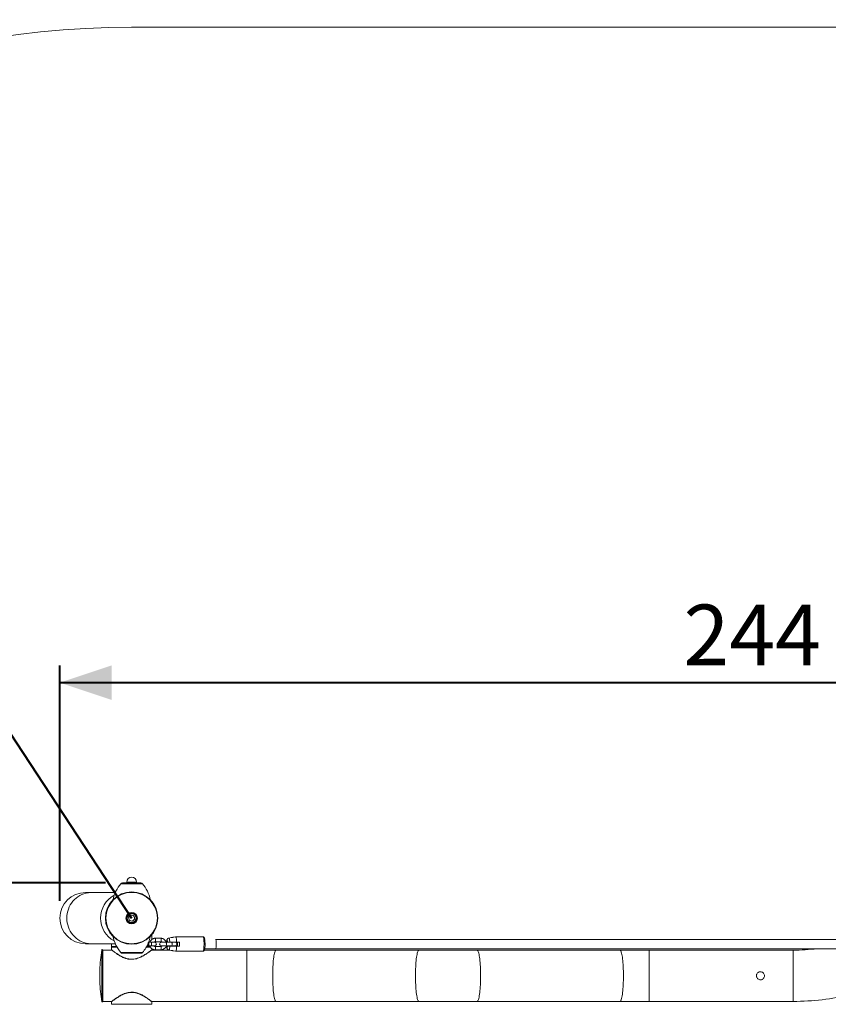
# Model space of a CAD drawing. Units: millimetres. Extents: x 0 to 42, y 0 to 29.8.
# Drawn here: x 8.5 to 13.1, y 21.1 to 26.8 of the extents above; entities that cross this region are included whole.
import ezdxf

# ---------------------------------------------------------------- set-up
doc = ezdxf.new("R2010")
doc.units = ezdxf.units.MM
doc.layers.add('LE_NORM', color=179, linetype='Continuous', lineweight=40)
doc.styles.add('SLDTEXTSTYLE0', font='TXT', dxfattribs={"width": 0.605})
doc.dimstyles.new('SLDDIMSTYLE1', dxfattribs={"dimtxt": 0.35, "dimasz": 0.3, "dimexe": 0, "dimexo": 0.0625, "dimgap": 0.0875, "dimtad": 1, "dimdec": 0, "dimlfac": 30, "dimrnd": 1e-09, "dimzin": 12, "dimdsep": 46, "dimtxsty": 'SLDTEXTSTYLE0', "dimsah": 1, "dimcen": 0.09, "dimadec": 0, "dimazin": 3, "dimtfac": 1, "dimtofl": 0, "dimtmove": 0, "dimatfit": 3, "dimfxl": 1, "dimfrac": 2, "dimtolj": 1, "dimtzin": 12, "dimarcsym": 0})
doc.dimstyles.new('SLDDIMSTYLE2', dxfattribs={"dimtxt": 0.35, "dimasz": 0.3, "dimexe": 0, "dimexo": 0.0625, "dimgap": 0.0875, "dimtad": 1, "dimdec": 0, "dimlfac": 30, "dimrnd": 1e-09, "dimzin": 12, "dimdsep": 46, "dimtxsty": 'SLDTEXTSTYLE0', "dimsah": 1, "dimcen": 0.09, "dimadec": 0, "dimazin": 3, "dimtfac": 1, "dimtmove": 0, "dimatfit": 0, "dimfxl": 1, "dimfrac": 2, "dimtolj": 1, "dimtzin": 12, "dimarcsym": 0})
doc.dimstyles.new('SLDDIMSTYLE3', dxfattribs={"dimtxt": 0.35, "dimasz": 0.3, "dimexe": 0, "dimexo": 0.0625, "dimgap": 0.0875, "dimtad": 1, "dimdec": 0, "dimlfac": 30, "dimrnd": 1e-09, "dimzin": 12, "dimdsep": 46, "dimtxsty": 'SLDTEXTSTYLE0', "dimsah": 1, "dimcen": 0, "dimadec": 0, "dimazin": 3, "dimtfac": 1, "dimtofl": 0, "dimtmove": 0, "dimatfit": 3, "dimfxl": 1, "dimfrac": 2, "dimtolj": 1, "dimtzin": 12, "dimarcsym": 0})

# ---------------------------------------------------------------- blocks, each defined once
blk = doc.blocks.new('_D_5')
at = {"layer": 'LE_NORM', "color": 7}
for p, q in [((3.9487, 21.6926), (3.9487, 27.6779)), ((21.5514, 21.6926), (21.5514, 27.6779)), ((3.9487, 27.5788), (21.5514, 27.5788))]:
    blk.add_line(p, q, dxfattribs=at)
for points in [[(3.9487, 27.5788), (4.2487, 27.4788), (4.2487, 27.6788)], [(21.5514, 27.5788), (21.2514, 27.6788), (21.2514, 27.4788)]]:
    blk.add_solid(points, dxfattribs=at)
at = {"layer": 'LE_NORM', "color": 7, "insert": (12.2897, 28.03, -0.3267), "char_height": 0.35, "attachment_point": 1, "style": 'SLDTEXTSTYLE0'}
blk.add_mtext('528', dxfattribs=at)
blk = doc.blocks.new('_D_7')
at = {"layer": 'LE_NORM', "color": 7}
for p, q in [((8.6839, 21.6926), (8.6839, 23.0537)), ((16.8162, 21.6926), (16.8162, 23.0537)), ((16.8162, 22.9547), (8.6839, 22.9547))]:
    blk.add_line(p, q, dxfattribs=at)
for points in [[(8.6839, 22.9547), (8.9839, 22.8547), (8.9839, 23.0547)], [(16.8162, 22.9547), (16.5162, 23.0547), (16.5162, 22.8547)]]:
    blk.add_solid(points, dxfattribs=at)
at = {"layer": 'LE_NORM', "color": 7, "insert": (12.2897, 23.4059, -0.3267), "char_height": 0.35, "attachment_point": 1, "style": 'SLDTEXTSTYLE0'}
blk.add_mtext('244', dxfattribs=at)
blk = doc.blocks.new('_D_8')
at = {"layer": 'LE_NORM', "color": 7}
for p, q in [((8.1828, 21.7969), (8.1828, 22.3969)), ((8.9473, 21.7969), (8.0837, 21.7969)), ((8.1828, 21.7969), (8.1828, 20.7235)), ((8.9473, 20.7235), (8.0837, 20.7235)), ((8.1828, 20.7235), (8.1828, 20.1235))]:
    blk.add_line(p, q, dxfattribs=at)
for points in [[(8.1828, 21.7969), (8.2828, 22.0969), (8.0828, 22.0969)], [(8.1828, 20.7235), (8.0828, 20.4235), (8.2828, 20.4235)]]:
    blk.add_solid(points, dxfattribs=at)
at = {"layer": 'LE_NORM', "color": 7, "insert": (7.7316, 20.9095, -0.3267), "char_height": 0.35, "attachment_point": 1, "rotation": 90, "style": 'SLDTEXTSTYLE0'}
blk.add_mtext('32', dxfattribs=at)
blk = doc.blocks.new('_D_9')
at = {"layer": 'LE_NORM', "color": 7}
blk.add_line((6.2671, 25.8953), (9.0987, 21.5935), dxfattribs=at)
blk.add_solid([(6.2671, 25.8953), (6.3485, 25.5897), (6.5156, 25.6997)], dxfattribs=at)
at = {"layer": 'LE_NORM', "color": 7, "insert": (7.7351, 24.483, -0.3267), "char_height": 0.35, "attachment_point": 1, "rotation": 303.3545, "style": 'SLDTEXTSTYLE0'}
blk.add_mtext('R155', dxfattribs=at)

msp = doc.modelspace()

# ---------------------------------------------------------------- linework, layer by layer
at = {"color": 7, "linetype": 'Continuous', "lineweight": 15}
for p, q in [((16.40136, 26.74355), (9.09869, 26.74355)), ((9.04635, 21.79688), (9.15104, 21.79688)), ((9.07036, 21.80188), (9.07036, 21.79688)), ((9.12703, 21.79688), (9.12703, 21.80188)), ((8.86748, 21.74171), (8.83203, 21.74171)), ((9.00449, 21.74171), (8.86748, 21.74171)), ((9.07999, 21.59828), (9.09344, 21.61211)), ((9.07999, 21.59828), (9.08524, 21.57972)), ((9.10394, 21.57498), (9.08524, 21.57972)), ((9.09344, 21.61211), (9.11215, 21.60738)), ((9.10394, 21.57498), (9.1174, 21.58881)), ((9.1174, 21.58881), (9.11215, 21.60738)), ((9.21536, 21.47045), (9.21536, 21.4969)), ((9.26759, 21.47688), (9.23476, 21.47688)), ((9.32661, 21.48052), (9.31432, 21.47833)), ((9.35291, 21.4852), (9.33958, 21.48283)), ((9.51156, 21.48521), (9.35305, 21.48521)), ((15.95087, 21.47021), (9.5842, 21.47021)), ((8.83203, 21.44538), (8.86748, 21.44538)), ((8.86748, 21.44538), (9.00449, 21.44538)), ((8.98262, 21.40838), (8.93203, 21.40838)), ((8.93203, 21.26021), (8.93203, 21.40838)), ((8.93203, 21.11205), (8.93203, 21.40838)), ((8.98203, 21.44538), (8.98203, 21.42855)), ((8.98203, 21.42521), (8.98203, 21.40993)), ((8.98224, 21.40989), (8.98218, 21.40993)), ((8.98369, 21.42688), (9.01373, 21.42688)), ((9.18366, 21.42688), (9.20628, 21.42688)), ((9.20675, 21.42688), (9.18366, 21.42688)), ((9.18803, 21.43355), (9.19614, 21.43355)), ((9.21255, 21.45355), (9.19614, 21.45355)), ((9.19614, 21.43355), (9.21255, 21.43355)), ((9.23183, 21.45355), (9.21255, 21.45355)), ((9.21255, 21.43355), (9.23183, 21.43355)), ((9.31648, 21.40838), (9.21478, 21.40838)), ((9.21513, 21.40988), (9.21519, 21.40992)), ((9.21536, 21.40992), (9.21536, 21.41675)), ((9.23476, 21.45688), (9.26759, 21.45688)), ((9.26759, 21.43021), (9.23476, 21.43021)), ((9.23476, 21.41021), (9.26759, 21.41021)), ((9.2979, 21.45355), (9.27051, 21.45355)), ((9.27051, 21.43355), (9.2979, 21.43355)), ((9.33073, 21.45355), (9.2979, 21.45355)), ((9.2979, 21.43355), (9.33073, 21.43355)), ((9.30103, 21.45521), (9.30601, 21.45521)), ((9.30103, 21.43188), (9.30601, 21.43188)), ((9.31432, 21.40876), (9.32666, 21.40657)), ((9.35001, 21.45355), (9.33073, 21.45355)), ((9.33073, 21.43355), (9.35001, 21.43355)), ((9.33956, 21.40427), (9.35291, 21.40189)), ((9.37502, 21.45521), (9.35851, 21.45521)), ((9.35851, 21.43188), (9.37502, 21.43188)), ((9.76536, 21.40838), (9.51945, 21.40838)), ((9.52137, 21.41688), (9.5842, 21.41688)), ((9.5842, 21.41688), (15.95087, 21.41688)), ((9.93382, 21.40838), (9.76536, 21.40838)), ((10.75975, 21.40838), (9.93382, 21.40838)), ((11.09667, 21.40838), (10.75975, 21.40838)), ((11.9226, 21.40838), (11.09667, 21.40838)), ((12.09106, 21.40838), (11.9226, 21.40838)), ((12.9244, 21.40838), (12.09106, 21.40838)), ((9.15104, 21.39021), (9.04635, 21.39021)), ((9.35305, 21.40188), (9.51156, 21.40188)), ((8.91484, 21.29355), (8.91484, 21.22688)), ((8.93203, 21.11205), (8.93203, 21.26021)), ((8.93203, 21.11205), (8.98271, 21.11205)), ((8.98203, 21.11051), (8.98203, 21.09521)), ((8.98225, 21.11055), (8.9822, 21.11051)), ((9.21468, 21.11205), (9.76536, 21.11205)), ((9.21515, 21.11054), (9.21521, 21.1105)), ((9.21536, 21.09521), (9.21536, 21.1105)), ((9.76536, 21.11205), (9.93382, 21.11205)), ((9.93382, 21.11205), (10.75975, 21.11205)), ((10.75975, 21.11205), (11.09667, 21.11205)), ((11.09667, 21.11205), (11.9226, 21.11205)), ((11.9226, 21.11205), (12.09106, 21.11205)), ((12.09106, 21.11205), (12.9244, 21.11205))]:
    msp.add_line(p, q, dxfattribs=at)
at = {"color": 8, "linetype": 'Continuous', "lineweight": 15}
for p, q in [((9.09869, 21.79225), (9.03624, 21.79225)), ((9.09869, 21.80188), (9.07036, 21.80188)), ((9.12703, 21.80188), (9.09869, 21.80188)), ((9.16114, 21.79225), (9.09869, 21.79225)), ((8.9254, 21.26021), (8.9254, 21.40888)), ((8.98203, 21.42855), (9.0128, 21.42855)), ((9.01468, 21.42521), (8.98203, 21.42521)), ((9.20787, 21.42521), (9.18271, 21.42521)), ((9.18459, 21.42855), (9.20586, 21.42855)), ((9.76536, 21.11205), (9.76536, 21.40838)), ((12.09106, 21.11205), (12.09106, 21.40838)), ((12.9244, 21.11205), (12.9244, 21.40838)), ((9.03624, 21.39485), (9.09869, 21.39485)), ((9.09869, 21.39485), (9.16114, 21.39485)), ((8.91484, 21.2936), (8.91484, 21.22683)), ((8.9254, 21.11155), (8.9254, 21.26021)), ((8.98203, 21.09521), (9.09869, 21.09521)), ((9.09869, 21.09521), (9.21536, 21.09521))]:
    msp.add_line(p, q, dxfattribs=at)
at = {"color": 8, "linetype": 'Continuous', "lineweight": 15, "flags": 128}
for points in [[(8.72346, 21.59355), (8.72404, 21.60683), (8.72577, 21.62), (8.72865, 21.63297), (8.73264, 21.64561), (8.73772, 21.65783), (8.74384, 21.66954), (8.75096, 21.68064), (8.75902, 21.69103), (8.76795, 21.70064), (8.77768, 21.70939), (8.78814, 21.7172), (8.79923, 21.72402), (8.81087, 21.72979), (8.82297, 21.73446), (8.83543, 21.738), (8.84814, 21.74037), (8.86101, 21.74157), (8.86748, 21.74171)], [(8.86748, 21.44538), (8.86101, 21.44553), (8.84814, 21.44672), (8.83543, 21.4491), (8.82297, 21.45263), (8.81087, 21.4573), (8.79923, 21.46307), (8.78814, 21.46989), (8.77768, 21.47771), (8.76795, 21.48645), (8.75902, 21.49606), (8.75096, 21.50646), (8.74384, 21.51755), (8.73772, 21.52926), (8.73264, 21.54149), (8.72865, 21.55413), (8.72577, 21.56709), (8.72404, 21.58027), (8.72346, 21.59355)], [(9.2365, 21.46688), (9.23639, 21.46346), (9.23609, 21.46045), (9.23563, 21.45822), (9.23506, 21.45703), (9.23477, 21.45688)], [(9.26932, 21.46688), (9.26922, 21.46346), (9.26892, 21.46045), (9.26845, 21.45822), (9.26789, 21.45703), (9.26759, 21.45688)], [(9.31432, 21.47833), (9.31488, 21.47819), (9.31576, 21.47695), (9.3166, 21.47453), (9.31735, 21.471), (9.318, 21.46649), (9.31853, 21.46117), (9.31891, 21.45521)], [(9.51156, 21.48521), (9.51252, 21.48461), (9.51345, 21.48283), (9.51433, 21.47992), (9.51513, 21.47597), (9.51582, 21.47108), (9.5164, 21.46539), (9.51683, 21.45908), (9.51711, 21.45233), (9.51724, 21.44532), (9.51719, 21.43826), (9.51699, 21.43135), (9.51663, 21.42479), (9.51613, 21.41877), (9.51549, 21.41347), (9.51474, 21.40903), (9.5139, 21.40558), (9.51299, 21.40323), (9.51204, 21.40203), (9.51156, 21.40188)], [(9.5842, 21.47021), (9.5844, 21.47018), (9.58518, 21.46924), (9.58591, 21.46711), (9.58656, 21.46387), (9.5871, 21.45969), (9.58751, 21.45474), (9.58776, 21.44928), (9.58784, 21.44355)], [(9.21255, 21.45355), (9.21314, 21.45294), (9.21366, 21.45121), (9.21405, 21.44855), (9.21426, 21.44528), (9.21426, 21.44181), (9.21405, 21.43855), (9.21366, 21.43589), (9.21314, 21.43415), (9.21255, 21.43355)], [(9.2365, 21.42021), (9.23639, 21.42363), (9.23609, 21.42664), (9.23563, 21.42887), (9.23506, 21.43006), (9.23477, 21.43021)], [(9.26932, 21.42021), (9.26922, 21.42363), (9.26892, 21.42664), (9.26845, 21.42887), (9.26789, 21.43006), (9.26759, 21.43021)], [(9.2979, 21.45355), (9.29849, 21.45294), (9.29902, 21.45121), (9.2994, 21.44855), (9.29961, 21.44528), (9.29961, 21.44181), (9.2994, 21.43855), (9.29902, 21.43589), (9.29849, 21.43415), (9.2979, 21.43355), (9.2979, 21.43355)], [(9.31891, 21.43188), (9.31853, 21.42593), (9.318, 21.4206), (9.31735, 21.4161), (9.3166, 21.41257), (9.31576, 21.41014), (9.31488, 21.40891), (9.31432, 21.40876)], [(9.33073, 21.45355), (9.33132, 21.45294), (9.33184, 21.45121), (9.33223, 21.44855), (9.33244, 21.44528), (9.33244, 21.44181), (9.33223, 21.43855), (9.33184, 21.43589), (9.33132, 21.43415), (9.33073, 21.43355), (9.33073, 21.43355)], [(9.58784, 21.44355), (9.58776, 21.43782), (9.58751, 21.43235), (9.5871, 21.42741), (9.58656, 21.42322), (9.58591, 21.41999), (9.58518, 21.41785), (9.5844, 21.41692), (9.5842, 21.41688)], [(9.93382, 21.11205), (9.93294, 21.1122), (9.93118, 21.11339), (9.92944, 21.11576), (9.92773, 21.1193), (9.92608, 21.12397), (9.92448, 21.12974), (9.92296, 21.13656), (9.92153, 21.14437), (9.9202, 21.15312), (9.91898, 21.16273), (9.91788, 21.17312), (9.9169, 21.18422), (9.91607, 21.19593), (9.91537, 21.20815), (9.91483, 21.2208), (9.91443, 21.23376), (9.91419, 21.24693), (9.91412, 21.26021), (9.91419, 21.2735), (9.91443, 21.28667), (9.91483, 21.29963), (9.91537, 21.31228), (9.91607, 21.3245), (9.9169, 21.33621), (9.91788, 21.3473), (9.91898, 21.3577), (9.9202, 21.36731), (9.92153, 21.37606), (9.92296, 21.38387), (9.92448, 21.39069), (9.92608, 21.39646), (9.92773, 21.40113), (9.92944, 21.40467), (9.93118, 21.40704), (9.93294, 21.40823), (9.93382, 21.40838)], [(10.75975, 21.11205), (10.75887, 21.1122), (10.75711, 21.11339), (10.75537, 21.11576), (10.75366, 21.1193), (10.75201, 21.12397), (10.75041, 21.12974), (10.7489, 21.13656), (10.74747, 21.14437), (10.74613, 21.15312), (10.74491, 21.16273), (10.74381, 21.17312), (10.74284, 21.18422), (10.742, 21.19593), (10.7413, 21.20815), (10.74076, 21.2208), (10.74036, 21.23376), (10.74013, 21.24693), (10.74005, 21.26021), (10.74013, 21.2735), (10.74036, 21.28667), (10.74076, 21.29963), (10.7413, 21.31228), (10.742, 21.3245), (10.74284, 21.33621), (10.74381, 21.3473), (10.74491, 21.3577), (10.74613, 21.36731), (10.74747, 21.37606), (10.7489, 21.38387), (10.75041, 21.39069), (10.75201, 21.39646), (10.75366, 21.40113), (10.75537, 21.40467), (10.75711, 21.40704), (10.75887, 21.40823), (10.75975, 21.40838)], [(11.09667, 21.11205), (11.09756, 21.1122), (11.09932, 21.11339), (11.10106, 21.11576), (11.10276, 21.1193), (11.10442, 21.12397), (11.10601, 21.12974), (11.10753, 21.13656), (11.10896, 21.14437), (11.11029, 21.15312), (11.11151, 21.16273), (11.11261, 21.17312), (11.11359, 21.18422), (11.11443, 21.19593), (11.11512, 21.20815), (11.11567, 21.2208), (11.11606, 21.23376), (11.1163, 21.24693), (11.11638, 21.26021), (11.1163, 21.2735), (11.11606, 21.28667), (11.11567, 21.29963), (11.11512, 21.31228), (11.11443, 21.3245), (11.11359, 21.33621), (11.11261, 21.3473), (11.11151, 21.3577), (11.11029, 21.36731), (11.10896, 21.37606), (11.10753, 21.38387), (11.10601, 21.39069), (11.10442, 21.39646), (11.10276, 21.40113), (11.10106, 21.40467), (11.09932, 21.40704), (11.09756, 21.40823), (11.09667, 21.40838)], [(11.9226, 21.11205), (11.92349, 21.1122), (11.92525, 21.11339), (11.92699, 21.11576), (11.92869, 21.1193), (11.93035, 21.12397), (11.93194, 21.12974), (11.93346, 21.13656), (11.93489, 21.14437), (11.93622, 21.15312), (11.93744, 21.16273), (11.93854, 21.17312), (11.93952, 21.18422), (11.94036, 21.19593), (11.94105, 21.20815), (11.9416, 21.2208), (11.94199, 21.23376), (11.94223, 21.24693), (11.94231, 21.26021), (11.94223, 21.2735), (11.94199, 21.28667), (11.9416, 21.29963), (11.94105, 21.31228), (11.94036, 21.3245), (11.93952, 21.33621), (11.93854, 21.3473), (11.93744, 21.3577), (11.93622, 21.36731), (11.93489, 21.37606), (11.93346, 21.38387), (11.93194, 21.39069), (11.93035, 21.39646), (11.92869, 21.40113), (11.92699, 21.40467), (11.92525, 21.40704), (11.92349, 21.40823), (11.9226, 21.40838)]]:
    msp.add_lwpolyline(points, dxfattribs=at)
at = {"color": 7, "linetype": 'Continuous', "lineweight": 15, "flags": 128}
for points in [[(9.30103, 21.45521), (9.3015, 21.45937), (9.3021, 21.46255), (9.30279, 21.46453), (9.30352, 21.46521), (9.30425, 21.46453), (9.30494, 21.46255), (9.30554, 21.45937), (9.30601, 21.45521)], [(9.35291, 21.4852), (9.35354, 21.48506), (9.3545, 21.48384), (9.35542, 21.48144), (9.35627, 21.47792), (9.35702, 21.4734), (9.35766, 21.46799), (9.35816, 21.46187), (9.35851, 21.45521)], [(9.18751, 21.43402), (9.18803, 21.43355), (9.18863, 21.43415), (9.18915, 21.43589), (9.18947, 21.43795)], [(9.19614, 21.43355), (9.19554, 21.43415), (9.19502, 21.43589), (9.19463, 21.43855), (9.19443, 21.44181), (9.19443, 21.44528), (9.19463, 21.44855), (9.19502, 21.45121), (9.19554, 21.45294), (9.19614, 21.45355), (9.19673, 21.45294), (9.19725, 21.45121), (9.19764, 21.44855), (9.19785, 21.44528), (9.19785, 21.44181), (9.19764, 21.43855), (9.19725, 21.43589), (9.19673, 21.43415), (9.19614, 21.43355)], [(9.30601, 21.43188), (9.30554, 21.42772), (9.30494, 21.42455), (9.30425, 21.42256), (9.30352, 21.42189), (9.30279, 21.42256), (9.3021, 21.42455), (9.3015, 21.42772), (9.30103, 21.43188)], [(9.33985, 21.40427), (9.3397, 21.4044), (9.33886, 21.40475), (9.3374, 21.40523), (9.3354, 21.40574), (9.33312, 21.40616), (9.33089, 21.40643), (9.32897, 21.40655), (9.32753, 21.40658), (9.32671, 21.40658), (9.32663, 21.40658), (9.32729, 21.40657), (9.32863, 21.40649), (9.33046, 21.40629), (9.33257, 21.40595), (9.33477, 21.40549), (9.33685, 21.40497), (9.33824, 21.4046), (9.33824, 21.4046)], [(9.35851, 21.43188), (9.35816, 21.42522), (9.35766, 21.4191), (9.35702, 21.4137), (9.35627, 21.40917), (9.35542, 21.40566), (9.3545, 21.40325), (9.35354, 21.40203), (9.35291, 21.40189)]]:
    msp.add_lwpolyline(points, dxfattribs=at)
at = {"color": 7, "linetype": 'Continuous', "lineweight": 15}
for radius in [0.1515, 0.14866, 0.03339, 0.03167, 0.03, 0.026]:
    msp.add_circle((9.09869, 21.59355), radius, dxfattribs=at)
for centre, radius, start, end in [((9.09869, 21.59355), 5.15, 90, 180), ((9.09869, 21.80188), 0.02833, 0, 180), ((9.18782, 21.66177), 0.2, 139.27729, 168.84209), ((9.04635, 21.78355), 0.01333, 90, 139.27729), ((9.15104, 21.78355), 0.01333, 40.72271, 90), ((9.00957, 21.66177), 0.2, 11.17652, 40.72271), ((8.83203, 21.59355), 0.14817, 90, 270), ((9.09869, 21.59355), 0.01671, 135.78752, 195.78752), ((9.09869, 21.59355), 0.01671, 195.78752, 255.78752), ((9.09869, 21.59355), 0.01671, 75.78752, 135.78752), ((9.09869, 21.59355), 0.01671, 255.78752, 315.78752), ((9.09869, 21.59355), 0.01671, 15.78752, 75.78752), ((9.09869, 21.59355), 0.01671, 315.78752, 15.78752), ((9.18782, 21.52533), 0.2, 191.17652, 220.72271), ((9.00957, 21.52533), 0.2, 338.967, 348.84209), ((9.31298, 21.44327), 0.21003, 354.34451, 7.20043), ((9.91429, 21.26021), 1, 171.45059, 178.0866), ((8.92869, 21.40838), 0.00333, 0, 171.45059), ((8.98369, 21.42855), 0.00167, 180, 270), ((8.98369, 21.42521), 0.00167, 90, 180), ((9.00957, 21.52533), 0.2, 319.27729, 337.83737), ((9.23183, 21.44355), 0.01, 270, 90), ((9.27051, 21.44355), 0.01, 90, 270), ((9.35001, 21.44355), 0.01, 270, 90), ((9.6619, 21.44355), 0.29802, 177.75646, 182.24354), ((9.07723, 21.44355), 0.29802, 357.75646, 2.24354), ((12.9244, 22.52688), 1.1185, 270, 277.06813), ((9.04635, 21.40355), 0.01333, 220.72271, 270), ((9.15104, 21.40355), 0.01333, 270, 319.27729), ((8.91651, 21.29355), 0.00167, 178.0866, 180), ((8.91651, 21.22688), 0.00167, 180, 181.9134), ((9.91429, 21.26021), 1, 181.9134, 188.54941), ((12.9244, 22.52688), 1.41483, 270, 283.58707), ((8.92869, 21.11205), 0.00333, 188.54941, 0)]:
    msp.add_arc(centre, radius, start, end, dxfattribs=at)
at = {"color": 8, "linetype": 'Continuous', "lineweight": 15}
for centre, radius, start, end in [((9.06771, 21.59453), 0.14849, 117.84434, 180.37796), ((9.06781, 21.59263), 0.14858, 179.64468, 242.13301), ((9.22121, 21.46938), 0.01549, 350.71924, 28.97408), ((9.25404, 21.46938), 0.01549, 350.72226, 28.9799), ((9.22121, 21.41772), 0.01549, 331.02598, 9.2807), ((9.25404, 21.41772), 0.01549, 331.02015, 9.27768)]:
    msp.add_arc(centre, radius, start, end, dxfattribs=at)
at = {"color": 7, "linetype": 'Continuous', "lineweight": 15}
for points, knots in [([(9.23476, 21.47688), (9.23353, 21.47684), (9.23035, 21.47673), (9.2253, 21.47565), (9.21983, 21.47347), (9.21483, 21.47032), (9.21045, 21.46634), (9.20688, 21.46163), (9.2045, 21.4573), (9.2037, 21.45447), (9.20344, 21.45355)], [0, 0, 0, 0, 0.088191, 0.22856, 0.3690024, 0.5094797, 0.6500285, 0.7906821, 0.9314725, 1, 1, 1, 1]), ([(9.299, 21.45355), (9.29897, 21.45371), (9.29849, 21.4558), (9.29664, 21.45955), (9.29345, 21.46454), (9.28933, 21.46884), (9.28455, 21.47234), (9.27923, 21.47491), (9.27352, 21.47657), (9.26957, 21.47678), (9.26759, 21.47688)], [0, 0, 0, 0, 0.0119372, 0.15307672, 0.29417726, 0.43519786, 0.57610668, 0.71688377, 0.8575192, 1, 1, 1, 1]), ([(9.31428, 21.47825), (9.31409, 21.47824), (9.31275, 21.47816), (9.31053, 21.47715), (9.3079, 21.4755), (9.3059, 21.47346), (9.30442, 21.47129), (9.30336, 21.46904), (9.30251, 21.46651), (9.30182, 21.4634), (9.30125, 21.45962), (9.30099, 21.45662), (9.30087, 21.45523)], [0, 0, 0, 0, 0.0168652, 0.1177001, 0.2092351, 0.2951427, 0.3785706, 0.4651545, 0.5651597, 0.7044891, 0.8638516, 1, 1, 1, 1]), ([(9.33824, 21.48249), (9.33768, 21.48234), (9.33656, 21.48204), (9.33434, 21.48149), (9.33202, 21.48102), (9.32984, 21.48071), (9.32808, 21.48056), (9.32691, 21.48051), (9.32645, 21.48051), (9.32675, 21.48051), (9.32778, 21.48051), (9.32943, 21.48055), (9.33149, 21.4807), (9.33373, 21.481), (9.33591, 21.48144), (9.33783, 21.48197), (9.33922, 21.48246), (9.33991, 21.48278), (9.33984, 21.4828), (9.33982, 21.48281)], [0, 0, 0, 0, 0.062355, 0.1246608, 0.1877958, 0.249644, 0.3097051, 0.369184, 0.4289642, 0.4889796, 0.549039, 0.6090622, 0.6688672, 0.7283481, 0.7882877, 0.8498808, 0.9129407, 0.9752425, 1, 1, 1, 1]), ([(9.33978, 21.48286), (9.33958, 21.48282), (9.33926, 21.48277), (9.33853, 21.48257), (9.33824, 21.48249)], [0, 0, 0, 0, 0.6025452, 1, 1, 1, 1]), ([(9.52123, 21.47122), (9.52121, 21.47135), (9.52098, 21.47308), (9.52037, 21.4758), (9.5195, 21.47881), (9.51845, 21.48104), (9.5172, 21.48277), (9.51542, 21.48427), (9.51337, 21.48511), (9.51203, 21.48519), (9.51156, 21.48521)], [0, 0, 0, 0, 0.0190582, 0.2411558, 0.4782002, 0.6200214, 0.7310484, 0.8373423, 0.9429445, 1, 1, 1, 1]), ([(8.9823, 21.40989), (8.98229, 21.40976), (8.98229, 21.4095), (8.98239, 21.40916), (8.98252, 21.40891), (8.98262, 21.40875), (8.98271, 21.40865), (8.98274, 21.40862), (8.98276, 21.4086)], [0, 0, 0, 0, 0.183852, 0.3631862, 0.5137148, 0.646457, 0.8063472, 1, 1, 1, 1]), ([(9.21351, 21.40824), (9.21344, 21.40819), (9.21329, 21.40808), (9.21027, 21.40579), (9.20492, 21.4018), (9.19675, 21.39591), (9.18546, 21.38804), (9.17579, 21.38206), (9.1706, 21.37886)], [0, 0, 0, 0, 0.1248144, 0.2732605, 0.4260753, 0.6044288, 0.7879412, 1, 1, 1, 1]), ([(9.20334, 21.43355), (9.20338, 21.43338), (9.20385, 21.43129), (9.20571, 21.42755), (9.2089, 21.42255), (9.21301, 21.41826), (9.21779, 21.41475), (9.22312, 21.41218), (9.22883, 21.41053), (9.23277, 21.41032), (9.23476, 21.41021)], [0, 0, 0, 0, 0.0119369, 0.1530764, 0.2941769, 0.4351973, 0.5761061, 0.7168749, 0.8575192, 1, 1, 1, 1]), ([(9.21462, 21.40859), (9.21464, 21.40862), (9.21468, 21.40865), (9.2148, 21.4088), (9.21494, 21.40903), (9.21509, 21.40941), (9.21509, 21.40971), (9.21509, 21.40988)], [0, 0, 0, 0, 0.258645, 0.4314808, 0.5839096, 0.7756383, 1, 1, 1, 1]), ([(9.23476, 21.43021), (9.23428, 21.43023), (9.23259, 21.43028), (9.22979, 21.43111), (9.22735, 21.43233), (9.2264, 21.43341), (9.22628, 21.43355)], [0, 0, 0, 0, 0.1540024, 0.5472198, 0.9404802, 1, 1, 1, 1]), ([(9.22632, 21.45355), (9.22701, 21.45413), (9.22862, 21.45552), (9.23158, 21.45665), (9.23377, 21.45681), (9.23476, 21.45688)], [0, 0, 0, 0, 0.2865086, 0.6771612, 1, 1, 1, 1]), ([(9.26759, 21.45688), (9.26806, 21.45687), (9.26975, 21.45681), (9.27256, 21.45598), (9.27499, 21.45476), (9.27594, 21.45369), (9.27607, 21.45355)], [0, 0, 0, 0, 0.1540143, 0.5472313, 0.9404803, 1, 1, 1, 1]), ([(9.26759, 21.41021), (9.26881, 21.41026), (9.27199, 21.41036), (9.27705, 21.41144), (9.28252, 21.41363), (9.28751, 21.41677), (9.2919, 21.42075), (9.29546, 21.42547), (9.29785, 21.4298), (9.29865, 21.43262), (9.29891, 21.43355)], [0, 0, 0, 0, 0.0881922, 0.2285599, 0.3690022, 0.5094805, 0.6500283, 0.7906818, 0.9314722, 1, 1, 1, 1]), ([(9.27602, 21.43355), (9.27534, 21.43296), (9.27372, 21.43158), (9.27076, 21.43045), (9.26857, 21.43029), (9.26759, 21.43021)], [0, 0, 0, 0, 0.2865053, 0.6771649, 1, 1, 1, 1]), ([(9.30088, 21.43187), (9.30096, 21.43081), (9.30117, 21.42812), (9.30172, 21.42423), (9.30246, 21.42066), (9.3035, 21.41765), (9.30484, 21.41508), (9.30667, 21.41272), (9.3092, 21.41066), (9.31181, 21.40928), (9.3136, 21.409), (9.31423, 21.4089)], [0, 0, 0, 0, 0.10214213, 0.2605478, 0.43711048, 0.5583382, 0.64802365, 0.74236045, 0.84058301, 0.9432677, 1, 1, 1, 1]), ([(9.31891, 21.45521), (9.31881, 21.45521), (9.3173, 21.45521), (9.31439, 21.45521), (9.31069, 21.45521), (9.30782, 21.45521), (9.30646, 21.45521), (9.3061, 21.45521), (9.30601, 21.45521)], [0, 0, 0, 0, 0.0151244, 0.229113, 0.4461179, 0.6718022, 0.9138715, 1, 1, 1, 1]), ([(9.30601, 21.43188), (9.30609, 21.43188), (9.30644, 21.43188), (9.30788, 21.43188), (9.31124, 21.43188), (9.3152, 21.43188), (9.31785, 21.43188), (9.31891, 21.43188)], [0, 0, 0, 0, 0.0726879, 0.3341684, 0.5967461, 0.8381154, 1, 1, 1, 1]), ([(9.35851, 21.45521), (9.35478, 21.45521), (9.34158, 21.45521), (9.32838, 21.45521), (9.31891, 21.45521)], [0, 0, 0, 0, 0.28238394, 1, 1, 1, 1]), ([(9.31891, 21.43188), (9.32172, 21.43188), (9.3312, 21.43188), (9.3444, 21.43188), (9.35478, 21.43188), (9.35851, 21.43188)], [0, 0, 0, 0, 0.21340073, 0.7176161, 1, 1, 1, 1]), ([(9.33824, 21.4046), (9.33868, 21.40449), (9.33955, 21.40425), (9.33978, 21.40424), (9.33989, 21.40424)], [0, 0, 0, 0, 0.49970834, 1, 1, 1, 1]), ([(9.51166, 21.40196), (9.51245, 21.40202), (9.51408, 21.40213), (9.5161, 21.40333), (9.51758, 21.40479), (9.51866, 21.40645), (9.5196, 21.40859), (9.52043, 21.41145), (9.52121, 21.41549), (9.52172, 21.41896), (9.52194, 21.42129), (9.52197, 21.42171)], [0, 0, 0, 0, 0.0757104, 0.1552098, 0.2333686, 0.3204969, 0.4323841, 0.6042147, 0.7770339, 0.9590138, 1, 1, 1, 1]), ([(9.01073, 21.38833), (9.01174, 21.38763), (9.01503, 21.38534), (9.02137, 21.3812), (9.0297, 21.37611), (9.03873, 21.37115), (9.04825, 21.36655), (9.05814, 21.36248), (9.0677, 21.3593), (9.07541, 21.3572), (9.07979, 21.35653), (9.08126, 21.3563)], [0, 0, 0, 0, 0.0587317, 0.19178041, 0.32671999, 0.46133301, 0.59369595, 0.72280598, 0.84841859, 0.94933038, 1, 1, 1, 1]), ([(9.15272, 21.36919), (9.14852, 21.36725), (9.14006, 21.36335), (9.1261, 21.35867), (9.11113, 21.35561), (9.09634, 21.35477), (9.08684, 21.35598), (9.08254, 21.35653)], [0, 0, 0, 0, 0.2028811, 0.4094737, 0.6133638, 0.8249767, 1, 1, 1, 1]), ([(9.15261, 21.36857), (9.15423, 21.36935), (9.15898, 21.37163), (9.16501, 21.37494), (9.16917, 21.37741), (9.17063, 21.37827)], [0, 0, 0, 0, 0.2515181, 0.7388191, 1, 1, 1, 1]), ([(12.73469, 21.23688), (12.73209, 21.23714), (12.72688, 21.23764), (12.71993, 21.24161), (12.71461, 21.24748), (12.71152, 21.25485), (12.71106, 21.2628), (12.71323, 21.27042), (12.71777, 21.27691), (12.72422, 21.28157), (12.73188, 21.28383), (12.73982, 21.28343), (12.74715, 21.28046), (12.75312, 21.27524), (12.75706, 21.2683), (12.75847, 21.26045), (12.75722, 21.25262), (12.75348, 21.24564), (12.74763, 21.24029), (12.74101, 21.23732), (12.73654, 21.23701), (12.73469, 21.23688)], [0, 0, 0, 0, 0.0532339, 0.1064517, 0.1600861, 0.214, 0.2674652, 0.3204617, 0.3736824, 0.4274781, 0.4813167, 0.5345797, 0.5875517, 0.6409653, 0.6948673, 0.7485476, 0.8016496, 0.8547096, 0.9083205, 0.9622393, 1, 1, 1, 1]), ([(8.98389, 21.1122), (8.98396, 21.11225), (8.98411, 21.11236), (8.98712, 21.11464), (8.99247, 21.11862), (9.00064, 21.12452), (9.01193, 21.13239), (9.0216, 21.13836), (9.02679, 21.14157)], [0, 0, 0, 0, 0.1221361, 0.2710361, 0.4243181, 0.6032169, 0.7872904, 1, 1, 1, 1]), ([(9.04478, 21.15186), (9.04316, 21.15108), (9.0384, 21.1488), (9.03238, 21.14549), (9.02822, 21.14302), (9.02676, 21.14216)], [0, 0, 0, 0, 0.2515181, 0.7388191, 1, 1, 1, 1]), ([(9.04467, 21.15124), (9.04886, 21.15318), (9.05733, 21.15708), (9.07129, 21.16176), (9.08626, 21.16482), (9.10105, 21.16566), (9.11055, 21.16445), (9.11484, 21.1639)], [0, 0, 0, 0, 0.2028811, 0.4094737, 0.6133638, 0.8249767, 1, 1, 1, 1]), ([(9.18666, 21.13209), (9.18565, 21.1328), (9.18236, 21.13509), (9.17602, 21.13923), (9.16768, 21.14432), (9.15866, 21.14928), (9.14913, 21.15388), (9.13925, 21.15795), (9.12969, 21.16113), (9.12198, 21.16323), (9.11759, 21.1639), (9.11613, 21.16413)], [0, 0, 0, 0, 0.0587317, 0.1917804, 0.3267199, 0.4613329, 0.5936959, 0.7228059, 0.8484185, 0.949326, 1, 1, 1, 1]), ([(9.18638, 21.13161), (9.18954, 21.12946), (9.19592, 21.12513), (9.20326, 21.11983), (9.20888, 21.11568), (9.21234, 21.11308), (9.21393, 21.11187), (9.21357, 21.11214), (9.21351, 21.11219)], [0, 0, 0, 0, 0.1989904, 0.4018258, 0.5839087, 0.7703226, 0.9627125, 1, 1, 1, 1]), ([(8.98277, 21.11184), (8.98274, 21.11181), (8.98271, 21.11177), (8.98259, 21.11163), (8.98245, 21.11139), (8.9823, 21.11102), (8.9823, 21.11071), (8.9823, 21.11055)], [0, 0, 0, 0, 0.258645, 0.4314808, 0.5839096, 0.7756383, 1, 1, 1, 1]), ([(9.21509, 21.11054), (9.21509, 21.11067), (9.2151, 21.11093), (9.215, 21.11127), (9.21487, 21.11152), (9.21476, 21.11168), (9.21468, 21.11178), (9.21465, 21.11181), (9.21463, 21.11183)], [0, 0, 0, 0, 0.1838549, 0.3631921, 0.513723, 0.6464086, 0.8063441, 1, 1, 1, 1])]:
    msp.add_open_spline(points, degree=3, knots=knots, dxfattribs=at)
at = {"color": 8, "linetype": 'Continuous', "lineweight": 15}
for points, knots in [([(8.98218, 21.40993), (8.98213, 21.40997), (8.98177, 21.41024), (8.98335, 21.40905), (8.98687, 21.4064), (8.99249, 21.40226), (9.00005, 21.39684), (9.01003, 21.38999), (9.02249, 21.38199), (9.03692, 21.3737), (9.05254, 21.36619), (9.06748, 21.36074), (9.08199, 21.35738), (9.09601, 21.35594), (9.11109, 21.35663), (9.12624, 21.3597), (9.14053, 21.3645), (9.1558, 21.37126), (9.17174, 21.38002), (9.1864, 21.38933), (9.19811, 21.39737), (9.20634, 21.40331), (9.21185, 21.4074), (9.21487, 21.40967), (9.21506, 21.40982), (9.21513, 21.40988)], [0, 0, 0, 0, 0.0068618, 0.0509865, 0.091341, 0.1326876, 0.1766486, 0.2215129, 0.2740292, 0.3276807, 0.3748946, 0.4232111, 0.4577416, 0.4931681, 0.5332897, 0.5750583, 0.6150249, 0.6558227, 0.7162274, 0.7783772, 0.8294319, 0.8818426, 0.9244656, 0.9682599, 1, 1, 1, 1]), ([(9.21521, 21.1105), (9.21525, 21.11046), (9.21562, 21.11018), (9.21404, 21.11138), (9.21051, 21.11403), (9.2049, 21.11817), (9.19733, 21.12359), (9.18736, 21.13044), (9.1749, 21.13844), (9.16047, 21.14673), (9.14485, 21.15424), (9.12991, 21.15969), (9.1154, 21.16305), (9.10138, 21.16449), (9.0863, 21.1638), (9.07115, 21.16073), (9.05686, 21.15593), (9.04159, 21.14917), (9.02564, 21.14041), (9.01098, 21.1311), (8.99928, 21.12305), (8.99105, 21.11711), (8.98554, 21.11303), (8.98252, 21.11076), (8.98233, 21.11061), (8.98225, 21.11055)], [0, 0, 0, 0, 0.0068618, 0.0509865, 0.0913409, 0.1326876, 0.1766485, 0.2215123, 0.2740293, 0.3276807, 0.3748947, 0.4232112, 0.4577417, 0.4931682, 0.5332888, 0.5750584, 0.615025, 0.6558227, 0.7162275, 0.7783772, 0.8294319, 0.8818426, 0.9244656, 0.9682599, 1, 1, 1, 1])]:
    msp.add_open_spline(points, degree=3, knots=knots, dxfattribs=at)

# ---------------------------------------------------------------- dimensions: what is measured, and where the dimension line sits
at = {"layer": 'LE_NORM', "color": 7}
dim = msp.add_linear_dim(base=(21.55136, 27.57884), p1=(3.94869, 21.59355), p2=(21.55136, 21.59355), dimstyle='SLDDIMSTYLE1', dxfattribs=at)
dim.commit()
dim.dimension.update_dxf_attribs({"geometry": '_D_5', "text_midpoint": (12.75003, 27.57884), "dimtype": 160})
dim = msp.add_radius_dim(center=(9.09869, 21.59355), mpoint=(6.26713, 25.89526), dimstyle='SLDDIMSTYLE3', dxfattribs=at)
dim.commit()
dim.dimension.update_dxf_attribs({"geometry": '_D_9', "text_midpoint": (7.68291, 23.74441), "dimtype": 164})
for base, p1, p2, angle, dimstyle, picture, middle in [((8.68386, 22.95468), (16.81619, 21.59355), (8.68386, 21.59355), 0, 'SLDDIMSTYLE1', '_D_7', (12.75003, 22.95468)), ((8.1828, 20.72355), (9.04635, 21.79688), (9.04635, 20.72355), 90, 'SLDDIMSTYLE2', '_D_8', (8.1828, 21.26021))]:
    dim = msp.add_linear_dim(base=base, p1=p1, p2=p2, angle=angle, dimstyle=dimstyle, dxfattribs=at)
    dim.commit()
    dim.dimension.update_dxf_attribs({"geometry": picture, "text_midpoint": middle, "dimtype": 160})

doc.saveas('drawing.dxf')
